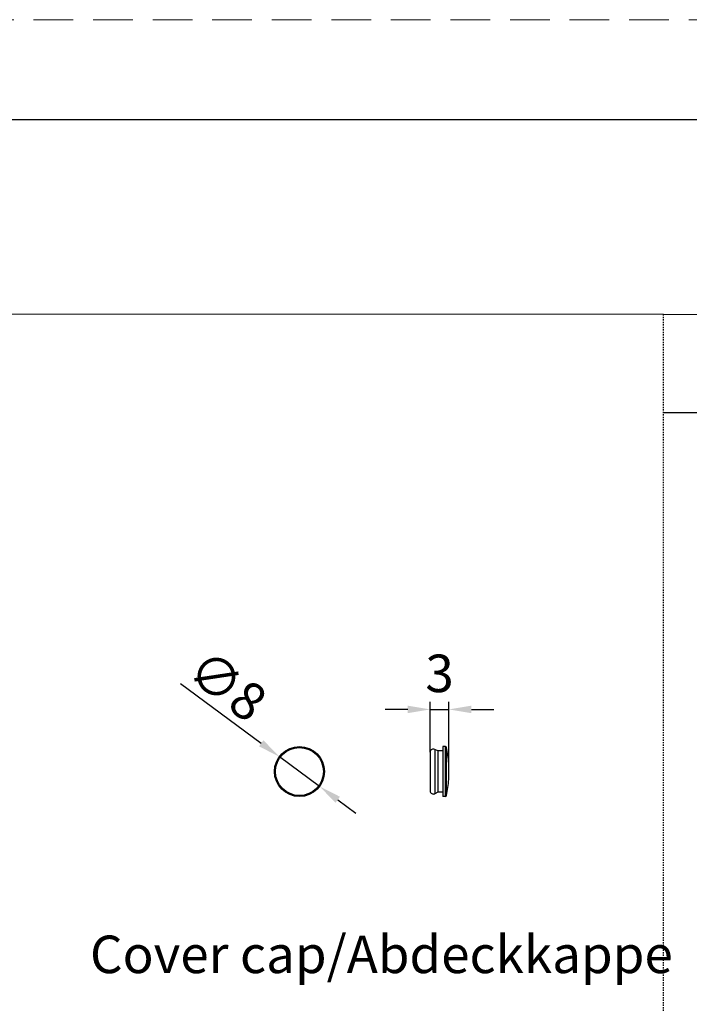
# Model space of a CAD drawing. Units: inches. Extents: x 236 to 656, y -1 to 630.
# Drawn here: x 395 to 448, y 551 to 630 of the extents above; entities that cross this region are included whole.
import ezdxf

# ---------------------------------------------------------------- set-up
doc = ezdxf.new("R2010")
doc.units = ezdxf.units.IN
doc.header["$MEASUREMENT"] = 0
doc.linetypes.add('HIDDEN', pattern=[0.2, 0.1, -0.1])
doc.linetypes.add('HIDDEN2', pattern=[4.7625, 3.175, -1.5875])
for name, color, linetype in [('02___PRT_ALL_AXES', 7, 'Continuous'), ('BEMASSUNG___TEXT', 4, 'Continuous'), ('DEFAULT_2', 8, 'HIDDEN'), ('SCHRAFFUR___RAHMEN', 253, 'Continuous')]:
    doc.layers.add(name, color=color, linetype=linetype)
doc.layers.add('文  字', color=7, linetype='Continuous', lineweight=18)
doc.layers.add('虚线', color=7, linetype='HIDDEN2', lineweight=20)
doc.styles.add('Annotative', font='arial.ttf')
doc.styles.add('MARKETING', font='arial.ttf')
doc.dimstyles.new('EINBAUPL腘E 1：2', dxfattribs={"dimtxt": 3, "dimasz": 1.8, "dimexe": 0.6, "dimexo": 0, "dimgap": 0.5, "dimtad": 1, "dimdec": 1, "dimlfac": 2, "dimdsep": 46, "dimtxsty": 'Annotative', "dimcen": 1.5, "dimclrd": 256, "dimclre": 256, "dimclrt": 256, "dimadec": 0, "dimazin": 0, "dimtfac": 0.5, "dimtdec": 1, "dimtmove": 2, "dimatfit": 3, "dimfxl": 1, "dimtolj": 1, "dimarcsym": 0})

# ---------------------------------------------------------------- blocks, each defined once
blk = doc.blocks.new('*D55')
at = {"layer": 'BEMASSUNG___TEXT', "lineweight": -2, "transparency": 16777216}
for p, q in [((407.515, 576.587), (413.983, 571.816)), ((418.65, 568.373), (415.431, 570.748)), ((420.099, 567.304), (421.547, 566.236))]:
    blk.add_line(p, q, dxfattribs=at)
at = {"layer": 'BEMASSUNG___TEXT', "transparency": 16777216}
for points in [[(414.161, 572.058), (413.805, 571.575), (415.431, 570.748)], [(420.277, 567.546), (419.92, 567.063), (418.65, 568.373)]]:
    blk.add_solid(points, dxfattribs=at)
at = {"layer": 'DEFPOINTS', "color": 0, "transparency": 16777216}
for p in [(415.431, 570.748), (418.65, 568.373)]:
    blk.add_point(p, dxfattribs=at)
at = {"layer": 'BEMASSUNG___TEXT', "transparency": 16777216, "insert": (411.281, 576.439), "char_height": 3, "attachment_point": 5, "rotation": 323.58306, "style": 'Annotative'}
blk.add_mtext('\\A1;∅8', dxfattribs=at)
blk = doc.blocks.new('*D56')
at = {"layer": 'BEMASSUNG___TEXT', "lineweight": -2, "transparency": 16777216}
for p, q in [((427.493, 571.11), (427.493, 575.127)), ((428.993, 569.56), (428.993, 575.127)), ((425.693, 574.527), (423.893, 574.527)), ((427.493, 574.527), (428.993, 574.527)), ((430.793, 574.527), (432.593, 574.527))]:
    blk.add_line(p, q, dxfattribs=at)
at = {"layer": 'BEMASSUNG___TEXT', "transparency": 16777216}
for points in [[(425.693, 574.827), (425.693, 574.227), (427.493, 574.527)], [(430.793, 574.827), (430.793, 574.227), (428.993, 574.527)]]:
    blk.add_solid(points, dxfattribs=at)
at = {"layer": 'DEFPOINTS', "color": 0, "transparency": 16777216}
for p in [(428.993, 574.527), (427.493, 571.11), (428.993, 569.56)]:
    blk.add_point(p, dxfattribs=at)
at = {"layer": 'BEMASSUNG___TEXT', "transparency": 16777216, "insert": (428.243, 577.41), "char_height": 3, "attachment_point": 5, "style": 'Annotative'}
blk.add_mtext('\\A1;3', dxfattribs=at)

msp = doc.modelspace()

# ---------------------------------------------------------------- linework, layer by layer
at = {"color": 0}
msp.add_line((648.1305, 621.6737), (244.1305, 621.6737), dxfattribs=at)
at = {"color": 7, "linetype": 'Continuous'}
for p, q in [((428.7111, 571.5603), (428.4933, 571.5603)), ((428.7111, 567.5603), (428.4933, 567.5603))]:
    msp.add_line(p, q, dxfattribs=at)
at = {"color": 9, "linetype": 'Continuous'}
for p, q in [((428.7111, 567.5603), (428.7111, 571.5603)), ((428.8093, 567.6413), (428.8093, 571.4793))]:
    msp.add_line(p, q, dxfattribs=at)
at = {"color": 7, "linetype": 'Continuous'}
msp.add_circle((417.0406, 569.5603), 2, dxfattribs=at)
at = {"color": 9, "linetype": 'Continuous'}
msp.add_circle((417.0406, 569.5603), 1.919, dxfattribs=at)
at = {"color": 7, "linetype": 'Continuous'}
for centre, radius, start, end in [((428.7111, 571.4603), 0.1, 10.952784, 90), ((418.8933, 569.5603), 10.1, 349.047216, 10.952784), ((428.7111, 567.6603), 0.1, 270, 349.047216)]:
    msp.add_arc(centre, radius, start, end, dxfattribs=at)
at = {"layer": '02___PRT_ALL_AXES', "color": 7, "linetype": 'Continuous'}
for p, q in [((428.4933, 571.5603), (428.4933, 567.5603)), ((427.4933, 571.1103), (427.4933, 568.0103)), ((428.0933, 571.2103), (427.8585, 571.3322)), ((428.4933, 571.2103), (428.0933, 571.2103)), ((428.0933, 571.2103), (428.0933, 567.9103)), ((428.0933, 567.9103), (427.8585, 567.7884)), ((428.4933, 567.9103), (428.0933, 567.9103))]:
    msp.add_line(p, q, dxfattribs=at)
at = {"layer": '02___PRT_ALL_AXES', "color": 9, "linetype": 'Continuous'}
msp.add_line((427.8585, 571.3322), (427.8585, 567.7884), dxfattribs=at)
at = {"layer": '02___PRT_ALL_AXES', "color": 7, "linetype": 'Continuous'}
for centre, start, end in [((427.7433, 571.1103), 62.567842, 180), ((427.7433, 568.0103), 180, 297.432158)]:
    msp.add_arc(centre, 0.25, start, end, dxfattribs=at)
at = {"layer": 'DEFAULT_2'}
msp.add_line((446.1305, 606.1219), (446.1305, 340.6737), dxfattribs=at)
at = {"layer": 'DEFAULT_2', "linetype": 'ByBlock'}
msp.add_line((446.1305, 598.2561), (648.1305, 598.2561), dxfattribs=at)
at = {"layer": 'SCHRAFFUR___RAHMEN'}
msp.add_lwpolyline([(244.1305, 606.1427), (648.1305, 606.1125), (648.1305, 621.6435), (244.1305, 621.6737)], close=True, dxfattribs=at)
at = {"layer": '虚线', "color": 0}
msp.add_line((656.1305, 629.6737), (236.1305, 629.6737), dxfattribs=at)

# ---------------------------------------------------------------- texts
at = {"layer": '文  字', "insert": (400.2887, 556.4441), "char_height": 3, "attachment_point": 1, "style": 'MARKETING'}
msp.add_mtext_dynamic_manual_height_columns('{\\fMicrosoft YaHei|b0|i0|c134|p34;Cover cap/Abdeckkappe}', width=168.214178, gutter_width=10, heights=[0], dxfattribs=at)

# ---------------------------------------------------------------- dimensions: what is measured, and where the dimension line sits
at = {"layer": 'BEMASSUNG___TEXT'}
dim = msp.add_diameter_dim_2p(p1=(418.65, 568.373), p2=(415.4312, 570.7476), dimstyle='EINBAUPL腘E 1：2', dxfattribs=at)
dim.commit()
dim.dimension.update_dxf_attribs({"geometry": '*D55', "text_midpoint": (411.2807, 576.4385)})
dim = msp.add_linear_dim(base=(428.9933, 574.5268), p1=(427.4933, 571.1103), p2=(428.9933, 569.5603), dimstyle='EINBAUPL腘E 1：2', dxfattribs=at)
dim.commit()
dim.dimension.update_dxf_attribs({"geometry": '*D56', "text_midpoint": (428.2433, 577.4096)})

doc.saveas('drawing.dxf')
